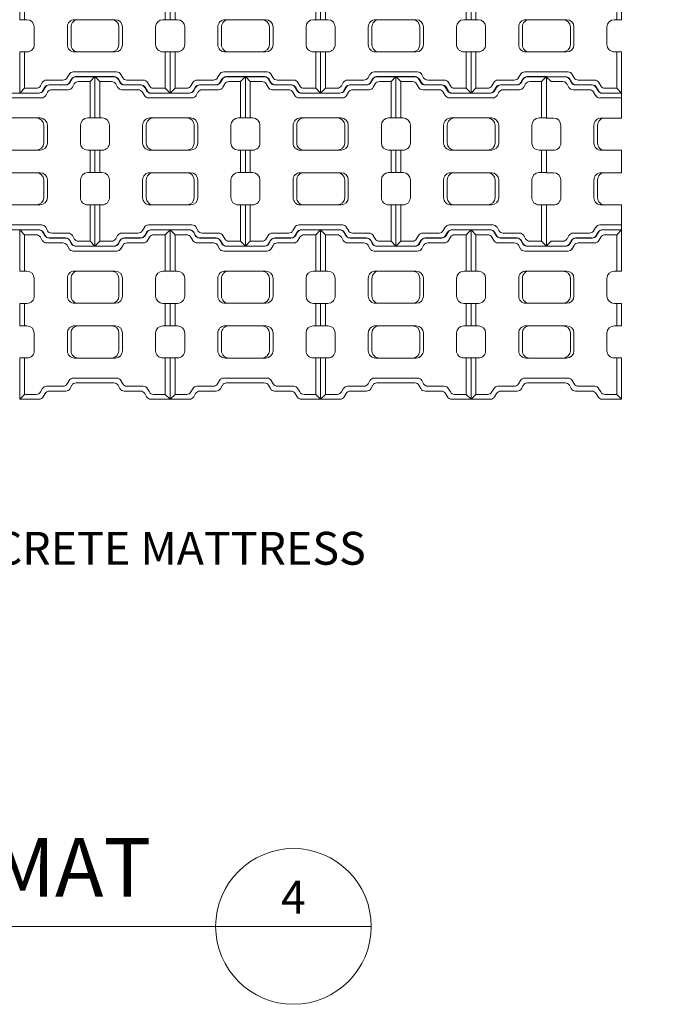
# Model space of a CAD drawing. Units: inches. Extents: x -8686 to 17168, y 110 to 874.
# Drawn here: x 2728 to 2861, y 168 to 370 of the extents above; entities that cross this region are included whole.
import ezdxf
from ezdxf import colors
from ezdxf.entities.mleader import LeaderData, LeaderLine
from ezdxf.enums import TextEntityAlignment as Align
from ezdxf.math import Vec2, Vec3

# ---------------------------------------------------------------- set-up
doc = ezdxf.new("R2010")
doc.units = ezdxf.units.IN
doc.header["$LTSCALE"] = 0.5
doc.header["$MEASUREMENT"] = 0
for name, color, linetype, lineweight in [('CES-Dimension', 34, 'Continuous', 18), ('CES-Dimension @ 96', 34, 'Continuous', 18), ('CES-Mat', 3, 'Continuous', 13), ('CES-Text', 52, 'Continuous', 25)]:
    doc.layers.add(name, color=color, linetype=linetype, lineweight=lineweight)
doc.styles.add('CES-Text', font='arial.ttf')

# ---------------------------------------------------------------- blocks, each defined once
blk = doc.blocks.new('T BLOCK OPEN')
at = {"layer": 'CES-Mat', "color": 3, "linetype": 'Continuous'}
for p, q in [((0, 69.63), (2, 67.62)), ((0, 69.63), (7.96, 69.63)), ((0, 69.63), (0, 52.66)), ((61.87, 69.63), (53.93, 69.63)), ((61.87, 69.63), (59.88, 67.62)), ((61.87, 69.63), (61.87, 52.66)), ((2, 67.62), (6.81, 67.62)), ((2, 67.62), (2, 52.66)), ((8.54, 66.62), (9.31, 65.28)), ((9.69, 68.63), (10.48, 67.25)), ((12.2, 66.27), (18.94, 66.27)), ((20.69, 65.28), (21.47, 63.9)), ((41.22, 65.27), (40.46, 63.9)), ((41.22, 65.27), (40.46, 63.9)), ((49.68, 66.27), (42.98, 66.27)), ((52.2, 68.63), (51.41, 67.25)), ((53.36, 66.62), (52.57, 65.28)), ((59.88, 67.62), (55.07, 67.62)), ((59.88, 67.62), (59.88, 52.66)), ((11.04, 64.28), (17.78, 64.28)), ((19.51, 63.26), (20.31, 61.91)), ((22.05, 60.91), (39.88, 60.91)), ((23.2, 62.9), (38.73, 62.9)), ((42.37, 63.27), (41.61, 61.91)), ((50.83, 64.28), (44.11, 64.28)), ((0, 52.66), (3, 52.66)), ((22.6, 52.69), (39.31, 52.69)), ((61.87, 52.66), (58.89, 52.66)), ((5.99, 49.66), (5.99, 42.43)), ((19.61, 42.45), (19.61, 49.69)), ((21.12, 42.45), (21.12, 49.69)), ((40.83, 42.45), (40.83, 49.69)), ((42.3, 42.45), (42.3, 49.69)), ((55.89, 49.66), (55.89, 42.43)), ((0, 39.44), (0, 30.21)), ((0, 39.44), (3, 39.44)), ((2, 39.44), (2, 30.21)), ((22.6, 39.45), (39.31, 39.45)), ((61.87, 39.44), (58.89, 39.44)), ((59.88, 39.44), (59.88, 30.21)), ((61.87, 39.44), (61.87, 30.21)), ((0, 30.21), (3, 30.21)), ((22.6, 30.2), (39.31, 30.2)), ((61.87, 30.21), (58.89, 30.21)), ((5.99, 27.22), (5.99, 19.97)), ((19.61, 27.21), (19.61, 19.97)), ((21.12, 27.21), (21.12, 19.97)), ((40.83, 27.21), (40.83, 19.97)), ((42.3, 27.21), (42.3, 19.97)), ((55.89, 27.22), (55.89, 19.97)), ((0, 0), (0, 16.97)), ((0, 16.97), (3, 16.97)), ((2, 2), (2, 16.97)), ((22.6, 16.97), (39.31, 16.97)), ((61.87, 16.97), (58.89, 16.97)), ((59.88, 2), (59.88, 16.97)), ((61.87, 0), (61.87, 16.97)), ((22.05, 8.74), (39.88, 8.74)), ((8.54, 3), (9.31, 4.37)), ((11.04, 5.37), (17.78, 5.37)), ((19.51, 6.37), (20.31, 7.75)), ((20.69, 4.37), (21.47, 5.75)), ((23.2, 6.75), (38.73, 6.75)), ((41.24, 4.37), (40.46, 5.75)), ((42.37, 6.38), (41.61, 7.75)), ((50.83, 5.37), (44.11, 5.37)), ((53.36, 3), (52.57, 4.37)), ((0, 0), (2, 2)), ((0, 0), (7.96, 0)), ((2, 2), (6.81, 2)), ((9.69, 1.01), (10.48, 2.38)), ((12.2, 3.38), (18.94, 3.38)), ((49.68, 3.38), (42.98, 3.38)), ((52.2, 1.01), (51.41, 2.38)), ((61.87, 0), (53.93, 0)), ((59.88, 2), (55.09, 2)), ((61.87, 0), (59.88, 2))]:
    blk.add_line(p, q, dxfattribs=at)
for centre, major_axis, ratio, start_param, end_param in [((7.96, 67.64), (1.42, 1.4), 0.990641, -0.262644, 0.795692), ((53.93, 67.64), (-1.04, 1.71), 0.985154, -0.554854, 0.511561), ((11.06, 66.27), (2, 0.15), 0.993558, 3.58281, 4.631098), ((49.68, 68.26), (1.92, 0.66), 0.979781, 4.385902, 5.410844), ((55.08, 65.65), (-1.06, 1.69), 0.964987, -0.572763, 0.508289), ((39.86, 62.9), (1.96, 0.59), 0.972134, 4.438259, 5.458317), ((44.1, 62.28), (1.42, 1.42), 0.995332, 0.783744, 1.831424), ((22.59, 49.68), (0.04, 3.01), 0.989663, 0.008262, 1.582105), ((37.8, 49.68), (-2.45, 1.8), 0.983841, 3.785976, 5.338777), ((39.3, 49.68), (-1.99, 2.28), 0.990505, 4.002524, 5.558108), ((58.89, 49.68), (-2.95, 0.52), 0.994054, -1.395705, 0.180797), ((22.59, 42.45), (0.95, 2.84), 0.992802, 1.889501, 3.470421), ((24.08, 42.45), (1.05, 2.81), 0.986229, 1.923841, 3.503749), ((37.8, 42.45), (2.76, 1.25), 0.985733, 4.290859, 5.850842), ((39.3, 42.45), (2.78, 1.15), 0.994315, 4.321702, 5.888466), ((58.89, 42.44), (-2.26, 1.97), 0.996854, 0.72125, 2.28525), ((58.89, 27.22), (2.51, 1.65), 0.997326, 0.992223, 2.559679), ((24.08, 19.97), (0.44, 2.98), 0.984366, 1.713636, 3.288941), ((58.89, 19.98), (-1.59, 2.56), 0.992067, 1.022215, 2.582553), ((22.03, 6.75), (-0.85, 1.8), 0.98045, -0.456766, 0.61312), ((7.96, 2.02), (1.69, 1.18), 0.96896, 4.120122, 5.135761), ((12.21, 1.39), (-1.1, 1.67), 0.980168, -0.590663, 0.478291), ((53.93, 2.02), (-1.55, 1.34), 0.975088, 1.249576, 2.273749)]:
    blk.add_ellipse(centre, major_axis=major_axis, ratio=ratio, start_param=start_param, end_param=end_param, dxfattribs=at)
at = {"layer": 'CES-Mat', "color": 3, "linetype": 'Continuous', "extrusion": (0, 0, -1)}
for centre, major_axis, ratio, start_param, end_param in [((6.81, 65.65), (1.18, 1.61), 0.970505, -0.643714, 0.436482), ((12.21, 68.26), (-1.89, 0.73), 0.986105, 4.35188, 5.377138), ((18.94, 64.27), (-2.01, 0.44), 0.96921, 1.36248, 2.38634), ((42.95, 64.27), (-1.41, 1.41), 0.997095, -0.262515, 0.802093), ((50.83, 66.27), (-1.6, 1.2), 0.995818, 3.011232, 4.069148), ((17.78, 62.28), (0.11, 2), 0.989959, -0.056628, 0.999465), ((22.03, 62.9), (0.43, 1.95), 0.987224, 2.916399, 3.977559), ((23.18, 64.9), (0.39, 1.96), 0.984799, 2.938964, 3.998859), ((38.7, 64.9), (1.95, 0.63), 0.974723, 0.843212, 1.86551), ((38.7, 64.9), (1.95, 0.63), 0.974723, 0.843212, 1.86551), ((3, 49.68), (2.39, 1.8), 0.993852, -0.9281, 0.653871), ((24.08, 49.68), (-0.43, 2.98), 0.98436, -1.425728, 0.147127), ((3, 42.44), (-0.34, 2.98), 0.996413, 1.688032, 3.257557), ((3, 27.22), (0.71, 2.91), 0.996796, -0.239023, 1.333945), ((22.59, 27.21), (-0.95, 2.84), 0.992802, -1.252092, 0.328828), ((24.08, 27.21), (-1.05, 2.81), 0.986229, -1.217732, 0.362157), ((37.8, 27.21), (-2.76, 1.25), 0.985733, 1.149265, 2.709249), ((39.3, 27.21), (-2.67, 1.39), 0.994213, 1.095505, 2.658225), ((3, 19.98), (0.6, 2.95), 0.991918, 1.374077, 2.93996), ((22.59, 19.97), (-0.04, 3.01), 0.989664, 3.149061, 4.72292), ((37.8, 19.97), (2.45, 1.8), 0.983892, 0.642744, 2.198031), ((39.3, 19.97), (1.99, 2.28), 0.990505, 0.860934, 2.416518), ((39.86, 6.75), (-2.02, 0.21), 0.97761, 1.48195, 2.511808), ((11.06, 3.39), (-1.6, 1.2), 0.980551, -0.130538, 0.932467), ((17.78, 7.38), (1.47, 1.42), 0.977744, 1.303751, 2.328622), ((18.94, 5.39), (1.91, 0.83), 0.957367, 0.953138, 1.961888), ((23.18, 4.76), (-0.51, 1.93), 0.979254, -0.800677, 0.268108), ((38.7, 4.76), (-1.96, 0.55), 0.980936, 1.311931, 2.343357), ((42.95, 5.39), (-0.58, 1.92), 0.986567, 3.42349, 4.473088), ((44.1, 7.38), (-1.44, 1.44), 0.978358, 3.933971, 4.968765), ((50.83, 3.39), (1.43, 1.4), 0.978613, -0.806404, 0.265464), ((6.81, 4.01), (1.68, 1.16), 0.977272, 1.139474, 2.159522), ((49.68, 1.39), (1.35, 1.48), 0.985389, -0.748241, 0.319606), ((55.08, 4.01), (-1.48, 1.39), 0.98315, 3.965402, 4.997008)]:
    blk.add_ellipse(centre, major_axis=major_axis, ratio=ratio, start_param=start_param, end_param=end_param, dxfattribs=at)
blk = doc.blocks.new('T BLOCK OPEN HALF')
at = {"layer": 'CES-Mat', "color": 3, "linetype": 'Continuous'}
for p, q in [((0, 34.81), (1, 33.81)), ((0, 34.81), (3.98, 34.81)), ((1, 33.81), (3.41, 33.81)), ((4.27, 33.31), (4.66, 32.64)), ((4.85, 34.31), (5.24, 33.62)), ((6.1, 33.13), (9.47, 33.13)), ((10.34, 32.64), (10.74, 31.95)), ((5.52, 32.14), (8.89, 32.14)), ((9.75, 31.63), (10.16, 30.95)), ((11.02, 30.45), (15.48, 30.45)), ((11.6, 31.45), (15.48, 31.45)), ((15.48, 31.45), (15.48, 26.35)), ((0, 26.33), (1.5, 26.33)), ((11.3, 26.35), (15.48, 26.35)), ((2.99, 24.83), (2.99, 21.22)), ((9.81, 21.23), (9.81, 24.85)), ((10.56, 21.23), (10.56, 24.85)), ((0, 19.72), (1.5, 19.72)), ((11.3, 19.73), (15.48, 19.73)), ((15.48, 19.73), (15.48, 15.11)), ((0, 15.11), (1.5, 15.11)), ((11.3, 15.11), (15.48, 15.11)), ((2.99, 13.61), (2.99, 9.99)), ((9.81, 13.61), (9.81, 9.99)), ((10.56, 13.61), (10.56, 9.99)), ((0, 8.49), (1.5, 8.49)), ((11.3, 8.49), (15.48, 8.49)), ((15.48, 8.49), (15.48, 3.38)), ((11.02, 4.37), (15.48, 4.37)), ((4.27, 1.5), (4.66, 2.19)), ((5.52, 2.68), (8.89, 2.68)), ((9.75, 3.19), (10.16, 3.87)), ((10.34, 2.19), (10.74, 2.87)), ((11.6, 3.38), (15.48, 3.38)), ((0, 0), (1, 1)), ((0, 0), (3.98, 0)), ((1, 1), (3.41, 1)), ((4.85, 0.5), (5.24, 1.19)), ((6.1, 1.69), (9.47, 1.69))]:
    blk.add_line(p, q, dxfattribs=at)
for centre, major_axis, ratio, start_param, end_param in [((3.98, 33.82), (0.712, 0.701), 0.990641, -0.262644, 0.795692), ((5.53, 33.13), (1, 0.075), 0.993558, 3.58281, 4.631098), ((11.3, 24.85), (0.02, 1.5), 0.989663, 0.008262, 1.582105), ((11.3, 21.23), (0.47, 1.42), 0.992802, 1.889501, 3.470421), ((12.04, 21.23), (0.53, 1.41), 0.986229, 1.923841, 3.503749), ((12.04, 9.99), (0.22, 1.49), 0.98436, 1.715864, 3.288719), ((11.02, 3.38), (-0.427, 0.902), 0.98045, -0.456766, 0.61312), ((3.98, 1.01), (0.845, 0.589), 0.96896, 4.120122, 5.135761), ((6.1, 0.7), (-0.55, 0.833), 0.980168, -0.590663, 0.478291)]:
    blk.add_ellipse(centre, major_axis=major_axis, ratio=ratio, start_param=start_param, end_param=end_param, dxfattribs=at)
at = {"layer": 'CES-Mat', "color": 3, "linetype": 'Continuous', "extrusion": (0, 0, -1)}
for centre, major_axis, ratio, start_param, end_param in [((3.4, 32.82), (0.59, 0.805), 0.970505, -0.643714, 0.436482), ((6.1, 34.13), (-0.944, 0.363), 0.986105, 4.35188, 5.377138), ((9.47, 32.14), (-1, 0.22), 0.96921, 1.36248, 2.38634), ((8.89, 31.14), (0.056, 0.999), 0.989959, -0.056628, 0.999465), ((11.02, 31.45), (0.213, 0.976), 0.987224, 2.916399, 3.977559), ((11.59, 32.45), (0.193, 0.981), 0.984799, 2.938964, 3.998859), ((1.5, 24.84), (1.2, 0.9), 0.993852, -0.9281, 0.653871), ((12.04, 24.85), (-0.22, 1.49), 0.98436, -1.425728, 0.147127), ((1.5, 21.22), (-0.17, 1.49), 0.996413, 1.688032, 3.257557), ((1.5, 13.61), (0.35, 1.46), 0.996796, -0.239023, 1.333945), ((11.3, 13.61), (-0.47, 1.42), 0.992802, -1.252092, 0.328828), ((12.04, 13.61), (-0.53, 1.41), 0.986229, -1.217751, 0.362157), ((1.5, 9.99), (0.3, 1.48), 0.991918, 1.374077, 2.93996), ((11.3, 9.99), (-0.02, 1.5), 0.989664, 3.149061, 4.72292), ((5.53, 1.69), (-0.802, 0.599), 0.980551, -0.130538, 0.932467), ((8.89, 3.69), (0.733, 0.709), 0.977744, 1.303751, 2.328622), ((9.47, 2.69), (0.956, 0.414), 0.957367, 0.953138, 1.961888), ((11.59, 2.38), (-0.254, 0.967), 0.979254, -0.800677, 0.268108), ((3.4, 2.01), (0.841, 0.579), 0.977272, 1.139474, 2.159522)]:
    blk.add_ellipse(centre, major_axis=major_axis, ratio=ratio, start_param=start_param, end_param=end_param, dxfattribs=at)
blk = doc.blocks.new('*U23')
at = {"layer": 'CES-Dimension'}
for p, q in [((-0.828, 0), (0.828, 0)), ((0.828, 0), (1.1613, 0))]:
    blk.add_line(p, q, dxfattribs=at)
blk.add_circle((0.9947, 0), 0.1666, dxfattribs=at)
at = {"layer": 'CES-Text', "style": 'CES-Text'}
blk.add_text('N.T.S.', height=0.0703, dxfattribs=at).set_placement((0, -0.0352), align=Align.TOP_CENTER)
for tag, p in [('DETAIL_TITLE_1', (0, 0.2258)), ('DETAIL_TITLE_2', (0, 0.025))]:
    blk.add_attdef(tag, text='', height=0.125, dxfattribs=at).set_placement(p, align=Align.BOTTOM_CENTER)
for tag, p in [('Number', (0.9947, 0.0627)), ('Sheet', (0.9947, -0.0589))]:
    blk.add_attdef(tag, text='', height=0.0703, dxfattribs=at).set_placement(p, align=Align.MIDDLE_CENTER)

msp = doc.modelspace()

# ---------------------------------------------------------------- linework, layer by layer
at = {"layer": 'CES-Mat', "color": 3, "linetype": 'Continuous'}
for p, q in [((2805.0242, 358.6685), (2806.0218, 357.6677)), ((2805.0242, 358.6685), (2805.0242, 350.1834)), ((2805.0242, 358.6685), (2809.0053, 358.6685)), ((2809.8706, 358.1648), (2810.2643, 357.4803)), ((2831.125, 358.1648), (2830.731, 357.4803)), ((2835.9617, 358.6685), (2831.9903, 358.6685)), ((2835.9617, 358.6685), (2834.9639, 357.6677)), ((2835.9617, 358.6685), (2835.9617, 350.1834)), ((2806.0218, 357.6677), (2808.4304, 357.6677)), ((2806.0218, 357.6677), (2806.0218, 350.1834)), ((2809.2925, 357.1672), (2809.68, 356.4828)), ((2811.1264, 356.98), (2814.4939, 356.98)), ((2815.369, 356.4828), (2815.7597, 355.7951)), ((2825.6459, 356.4828), (2825.2519, 355.7951)), ((2829.8625, 356.98), (2826.5144, 356.98)), ((2831.7029, 357.1672), (2831.3089, 356.4828)), ((2834.9639, 357.6677), (2832.5682, 357.6677)), ((2834.9639, 357.6677), (2834.9639, 350.1834)), ((2810.5453, 355.9855), (2813.916, 355.9855)), ((2814.7781, 355.4817), (2815.1816, 354.794)), ((2816.0469, 354.297), (2824.9647, 354.297)), ((2816.6218, 355.2913), (2824.3868, 355.2913)), ((2826.211, 355.477), (2825.83, 354.794)), ((2830.4406, 355.9855), (2827.0793, 355.9855)), ((2805.0242, 350.1834), (2806.5223, 350.1834)), ((2816.3264, 350.1856), (2824.6787, 350.1856)), ((2835.9617, 350.1834), (2834.4668, 350.1834)), ((2808.0172, 345.0596), (2808.0172, 348.6821)), ((2814.8289, 345.0639), (2814.8289, 348.6849)), ((2815.5841, 345.0639), (2815.5841, 348.6849)), ((2825.4372, 345.0639), (2825.4372, 348.6849)), ((2826.1762, 345.0639), (2826.1762, 348.6849)), ((2832.9685, 345.0596), (2832.9685, 348.6821)), ((2805.0242, 338.9476), (2805.0242, 343.5615)), ((2805.0242, 343.5615), (2806.5223, 343.5615)), ((2806.0218, 338.9476), (2806.0218, 343.5615)), ((2816.3264, 343.5664), (2824.6787, 343.5664)), ((2835.9617, 343.5615), (2834.4668, 343.5615)), ((2834.9639, 338.9476), (2834.9639, 343.5615)), ((2835.9617, 338.9476), (2835.9617, 343.5615)), ((2805.0242, 338.9476), (2806.5223, 338.9476)), ((2816.3264, 338.9427), (2824.6787, 338.9427)), ((2835.9617, 338.9476), (2834.4668, 338.9476)), ((2808.0172, 333.8365), (2808.0172, 337.4528)), ((2814.8289, 337.4452), (2814.8289, 333.8243)), ((2815.5841, 337.4452), (2815.5841, 333.8243)), ((2825.4372, 337.4452), (2825.4372, 333.8243)), ((2826.1762, 337.4452), (2826.1762, 333.8243)), ((2832.9685, 333.8365), (2832.9685, 337.4528)), ((2805.0242, 323.8536), (2805.0242, 332.3384)), ((2805.0242, 332.3384), (2806.5223, 332.3384)), ((2806.0218, 324.8576), (2806.0218, 332.3384)), ((2816.3264, 332.3235), (2824.6787, 332.3235)), ((2835.9617, 332.3384), (2834.4668, 332.3384)), ((2834.9639, 324.8576), (2834.9639, 332.3384)), ((2835.9617, 323.8536), (2835.9617, 332.3384)), ((2814.7781, 327.0369), (2815.1816, 327.7151)), ((2816.0469, 328.2154), (2824.9647, 328.2154)), ((2826.211, 327.0312), (2825.83, 327.7151)), ((2809.2925, 325.3581), (2809.68, 326.0264)), ((2810.5453, 326.5301), (2813.916, 326.5301)), ((2815.369, 326.0264), (2815.7597, 326.7173)), ((2816.6218, 327.2178), (2824.3868, 327.2178)), ((2825.6349, 326.0331), (2825.2519, 326.7173)), ((2825.6349, 326.0331), (2825.2519, 326.7173)), ((2830.4406, 326.5301), (2827.0793, 326.5301)), ((2831.7029, 325.3581), (2831.3089, 326.0264)), ((2805.0242, 323.8536), (2806.0218, 324.8576)), ((2805.0242, 323.8536), (2809.0053, 323.8536)), ((2806.0218, 324.8576), (2808.4304, 324.8576)), ((2809.8706, 324.3538), (2810.2643, 325.045)), ((2811.1264, 325.5356), (2814.4939, 325.5356)), ((2829.8625, 325.5356), (2826.5144, 325.5356)), ((2831.125, 324.3538), (2830.731, 325.045)), ((2835.9617, 323.8536), (2831.9903, 323.8536)), ((2834.9639, 324.8576), (2832.5585, 324.8576)), ((2835.9617, 323.8536), (2834.9639, 324.8576))]:
    msp.add_line(p, q, dxfattribs=at)
at = {"layer": 'CES-Mat', "color": 3, "linetype": 'Continuous', "extrusion": (0, 0, -1)}
for centre, major_axis, ratio, start_param, end_param in [((2809.0032, 357.6606), (-0.8446, 0.5891), 0.96896009, 0.9785297, 1.99416818), ((2831.9883, 357.6606), (0.7732, 0.6692), 0.97508833, 4.39116819, 5.41534215), ((2811.1281, 357.972), (0.5496, 0.8331), 0.98016814, 2.55092957, 3.61988337), ((2816.0396, 355.2913), (0.4266, 0.9024), 0.98045033, 2.68482668, 3.75471233), ((2817.066, 348.6812), (-0.2176, 1.4891), 0.98436605, -1.42795671, 0.14734796), ((2834.4681, 348.6784), (0.7943, 1.2823), 0.99206666, 4.16380801, 5.72414521), ((2834.4681, 345.0595), (-1.2549, 0.8234), 0.99732553, 4.13381534, 5.70127214), ((2816.3178, 337.4453), (-0.4727, 1.4221), 0.99280208, -1.25209212, 0.32882797), ((2817.066, 337.4453), (-0.525, 1.4051), 0.98622932, -1.21775128, 0.36215684), ((2823.9255, 337.4453), (-1.3794, 0.6275), 0.98573323, 1.14926642, 2.70924982), ((2824.6737, 337.4453), (-1.3893, 0.5754), 0.99431459, 1.18010901, 2.74687368), ((2834.4681, 337.4486), (1.1321, 0.9867), 0.99685433, 3.86284281, 5.42684266), ((2816.3178, 333.8279), (-0.0209, 1.5043), 0.98966342, 3.14985484, 4.72369784), ((2823.9255, 333.8279), (1.2249, 0.9009), 0.9838408, 0.64438368, 2.19718424), ((2824.6737, 333.8279), (0.9928, 1.1387), 0.99050464, 0.86093152, 2.41651566), ((2834.4681, 333.8297), (1.477, 0.2615), 0.99405354, 1.74588739, 3.3223898), ((2824.9519, 327.2168), (-0.981, 0.2974), 0.97213355, 1.29666634, 2.31672403), ((2810.5519, 325.5341), (-0.9996, 0.0753), 0.99355801, 0.44121766, 1.48950536), ((2827.0753, 327.5302), (-0.7088, 0.7088), 0.99533153, 3.92533671, 4.9730164), ((2809.0032, 324.8475), (-0.7116, 0.7007), 0.99064093, 2.87894846, 3.9372845), ((2829.8634, 324.5361), (-0.9624, 0.3316), 0.97978073, 1.24430979, 2.2692511), ((2831.9883, 324.8475), (0.5184, 0.8528), 0.98515382, 2.58673902, 3.65315349), ((2832.5645, 325.8455), (0.5325, 0.8442), 0.96498726, 2.56882967, 3.64988162)]:
    msp.add_ellipse(centre, major_axis=major_axis, ratio=ratio, start_param=start_param, end_param=end_param, dxfattribs=at)
at = {"layer": 'CES-Mat', "color": 3, "linetype": 'Continuous'}
for centre, major_axis, ratio, start_param, end_param in [((2808.4268, 356.6626), (-0.841, 0.579), 0.97727196, 4.28106682, 5.30111511), ((2810.5518, 356.974), (0.8023, 0.5987), 0.98055059, 3.01105474, 4.0740599), ((2814.4923, 355.976), (-0.9563, 0.4137), 0.95736742, 4.0947309, 5.10348043), ((2826.4992, 355.976), (0.2908, 0.9622), 0.98656685, 0.28189686, 1.33149571), ((2829.8634, 357.972), (-0.6734, 0.7375), 0.98538928, 2.3933516, 3.46119896), ((2830.44, 356.974), (-0.7144, 0.6992), 0.97861294, 2.33518904, 3.40705623), ((2832.5646, 356.6626), (0.7409, 0.6927), 0.98315012, 0.82380963, 1.8554154), ((2813.9162, 354.9779), (-0.7325, 0.709), 0.97774372, 4.4453441, 5.47021467), ((2816.6162, 356.2894), (0.2542, 0.9666), 0.97925388, 2.34091571, 3.40970026), ((2824.3753, 356.2894), (0.978, 0.2761), 0.98093595, 4.45352394, 5.48495015), ((2824.9519, 355.2913), (1.0116, 0.1053), 0.97760954, 4.62354273, 5.6534007), ((2827.0753, 354.9779), (0.7203, 0.7203), 0.97835758, 0.79237857, 1.82717209), ((2806.5234, 348.6784), (-0.3002, 1.4753), 0.99191833, 4.51566922, 6.08155282), ((2816.3178, 348.6812), (0.0197, 1.5043), 0.98966373, 0.00746794, 1.58132727), ((2823.9255, 348.6812), (-1.2241, 0.9018), 0.98389166, 3.78433661, 5.33962343), ((2824.6737, 348.6812), (-0.9928, 1.1387), 0.99050498, 4.00252643, 5.55811091), ((2806.5234, 345.0595), (-0.3526, 1.4563), 0.9967964, 2.90256938, 4.47553723), ((2816.3178, 345.0638), (0.4727, 1.4221), 0.99280208, 1.88950054, 3.47042063), ((2817.066, 345.0638), (0.525, 1.4051), 0.98622909, 1.92386047, 3.50374984), ((2823.9255, 345.0638), (1.3794, 0.6275), 0.9857332, 4.29085804, 5.85084139), ((2824.6737, 345.0638), (1.3337, 0.696), 0.99421337, 4.23709743, 5.79981726), ((2806.5234, 337.4486), (0.1718, 1.4892), 0.99641305, -1.45356073, 0.11596474), ((2806.5234, 333.8297), (-1.1952, 0.9018), 0.99385197, 2.21349235, 3.79546335), ((2817.066, 333.8279), (0.2172, 1.4891), 0.98435984, 1.71586447, 3.28871916), ((2816.0396, 327.2168), (-0.2133, 0.9762), 0.98722408, -0.2251933, 0.83596668), ((2813.9163, 327.5302), (-0.056, 0.9985), 0.9899591, 3.08496416, 4.14105782), ((2814.4923, 326.5322), (1.0029, 0.2204), 0.96921025, 4.50407224, 5.52793297), ((2816.6162, 326.2188), (-0.1927, 0.9809), 0.9847988, -0.20262821, 0.85726682), ((2824.3753, 326.2188), (-0.9729, 0.3153), 0.97472266, 3.98480475, 5.0071022), ((2824.3753, 326.2188), (-0.9729, 0.3153), 0.97472266, 3.98480475, 5.0071022), ((2826.4992, 326.5322), (0.7058, 0.7059), 0.99709485, 2.87907781, 3.94368517), ((2830.4401, 325.5341), (0.7979, 0.6006), 0.99581788, -0.13036039, 0.92755509), ((2808.427, 325.8455), (-0.5905, 0.8051), 0.97050456, 2.4978785, 3.57807505), ((2811.1281, 324.5361), (0.9444, 0.3629), 0.98610465, 1.21028738, 2.23554492)]:
    msp.add_ellipse(centre, major_axis=major_axis, ratio=ratio, start_param=start_param, end_param=end_param, dxfattribs=at)

# ---------------------------------------------------------------- block references
at = {"layer": 'CES-Dimension', "xscale": -1, "rotation": 180}
msp.add_blockref('T BLOCK OPEN HALF', (2835.939, 358.6556), dxfattribs=at)
at = {"layer": 'CES-Dimension @ 96'}
ref = msp.add_blockref('*U23', (2688.4653, 184.0869), dxfattribs=dict(at, xscale=96, yscale=96, zscale=96))
ref.add_attrib('DETAIL_TITLE_2', 'TYP. MAT TO MAT', dxfattribs={"layer": 'CES-Text', "height": 12, "style": 'CES-Text'}).set_placement((2688.4653, 186.4869), align=Align.BOTTOM_CENTER)
ref.add_attrib('Number', '4', dxfattribs={"layer": 'CES-Text', "height": 6.7488, "style": 'CES-Text'}).set_placement((2783.9522, 190.1045), align=Align.MIDDLE_CENTER)
at = {"layer": 'CES-Mat', "xscale": -0.5, "yscale": 0.5, "zscale": 0.5, "rotation": 180}
for p in [(2727.6692, 390.0933), (2758.6067, 390.0933), (2789.5441, 390.0933), (2820.4816, 390.0933), (2712.2118, 358.6685), (2743.1493, 358.6685), (2774.0867, 358.6685), (2727.6692, 327.2048), (2758.6067, 327.2048), (2789.5441, 327.2048), (2820.4816, 327.2048)]:
    msp.add_blockref('T BLOCK OPEN', p, dxfattribs=at)

# ---------------------------------------------------------------- leaders
at = {"layer": 'CES-Dimension @ 96'}
ml = msp.add_multileader_mtext('Standard', dxfattribs=at)
ml.set_content('4,000 PSI CONCRETE, GROUT OR OTHER\\P(AS SPECIFIED BY EOR)', color=52, style='CES-Text')
ml.set_leader_properties(color=256, linetype='ByLayer', lineweight=-1)
ml.build(insert=Vec2(0, 0))
ml.multileader.update_dxf_attribs({"text_left_attachment_type": 2, "text_right_attachment_type": 2, "dogleg_length": 0.125, "arrow_head_size": 8.25, "scale": 96})
ctx = ml.context
ctx.base_point, ctx.scale, ctx.char_height, ctx.arrow_head_size, ctx.landing_gap_size, ctx.plane_origin = Vec3(606.2045, 362.5258), 96, 6.75, 8.25, 6, Vec3(734.7699, 311.0952)
ctx.left_attachment, ctx.right_attachment = 2, 2
notes = []
notes.append((ctx, [(1, (1, 1, 0), (594.2045, 362.5258), (1, 0), 12, [(0, [(612.8499, 316.5729)], 0, [])])]))
ctx.mtext.insert, ctx.mtext.width, ctx.mtext.flow_direction = Vec3(612.2045, 378.3226), 109.797672, 5
ml = msp.add_multileader_mtext('Standard', dxfattribs=at)
ml.set_content('4,000 PSI CONCRETE, GROUT OR OTHER\\P(AS SPECIFIED BY EOR)', color=52, style='CES-Text')
ml.set_leader_properties(color=256, linetype='ByLayer', lineweight=-1)
ml.build(insert=Vec2(0, 0))
ml.multileader.update_dxf_attribs({"text_left_attachment_type": 2, "text_right_attachment_type": 2, "dogleg_length": 0.125, "arrow_head_size": 8.25, "scale": 96})
ctx = ml.context
ctx.base_point, ctx.scale, ctx.char_height, ctx.arrow_head_size, ctx.landing_gap_size, ctx.plane_origin = Vec3(145.1935, 334.1189), 96, 6.75, 8.25, 6, Vec3(238.4195, 292.5572)
ctx.left_attachment, ctx.right_attachment = 2, 2
notes.append((ctx, [(1, (1, 1, 0), (133.1935, 334.1189), (1, 0), 12, [(0, [(145.8422, 294.8202)], 0, [])])]))
ctx.mtext.insert, ctx.mtext.width, ctx.mtext.flow_direction = Vec3(151.1935, 349.9157), 115.69372, 5
ml = msp.add_multileader_mtext('Standard', dxfattribs=at)
ml.set_content('ARMORFLEX CONCRETE MATTRESS', color=52, style='CES-Text')
ml.set_leader_properties(color=256, linetype='ByLayer', lineweight=-1)
ml.build(insert=Vec2(0, 0))
ml.multileader.update_dxf_attribs({"text_left_attachment_type": 2, "text_right_attachment_type": 2, "dogleg_length": 0.125, "arrow_head_size": 8.25, "scale": 96})
ctx = ml.context
ctx.base_point, ctx.scale, ctx.char_height, ctx.arrow_head_size, ctx.landing_gap_size, ctx.plane_origin = Vec3(2642.5114, 261.6584), 96, 6.75, 8.25, 6, Vec3(2619.5067, 336.945)
ctx.left_attachment, ctx.right_attachment = 2, 2
notes.append((ctx, [(0, (1, 1, 0), (2630.5114, 261.6584), (1, 0), 12, [(1, [(2621.24, 325.0872), (2672.1001, 338.6256)], 0, [])])]))
ctx.mtext.insert, ctx.mtext.flow_direction = Vec3(2648.5114, 265.1508), 5
ml = msp.add_multileader_mtext('Standard', dxfattribs=at)
ml.set_content('4,000 PSI CONCRETE, GROUT OR OTHER (AS SPECIFIED BY EOR)', color=52, style='CES-Text')
ml.set_leader_properties(color=256, linetype='ByLayer', lineweight=-1)
ml.build(insert=Vec2(0, 0))
ml.multileader.update_dxf_attribs({"text_left_attachment_type": 2, "text_right_attachment_type": 2, "dogleg_length": 0.125, "arrow_head_size": 8.25, "scale": 96})
ctx = ml.context
ctx.base_point, ctx.scale, ctx.char_height, ctx.arrow_head_size, ctx.landing_gap_size, ctx.plane_origin = Vec3(2064.3691, 276.2423), 96, 6.75, 8.25, 6, Vec3(2192.9345, 224.8117)
ctx.left_attachment, ctx.right_attachment = 2, 2
notes.append((ctx, [(1, (1, 1, 0), (2052.3691, 276.2423), (1, 0), 12, [(0, [(2032.149, 313.0009)], 0, [])])]))
ctx.mtext.insert, ctx.mtext.width, ctx.mtext.flow_direction = Vec3(2070.3691, 286.3542), 157.263058, 5
for ctx, leaders in notes:
    for number, flags, end, landing, length, lines in leaders:
        leader = LeaderData()
        leader.index, (leader.has_last_leader_line, leader.has_dogleg_vector, leader.attachment_direction) = number, flags
        leader.last_leader_point, leader.dogleg_vector, leader.dogleg_length = Vec3(end), Vec3(landing), length
        for number, points, colour, breaks in lines:
            line = LeaderLine()
            line.index, line.vertices, line.color, line.breaks = number, Vec3.list(points), colors.encode_raw_color(colour), breaks
            leader.lines.append(line)
        ctx.leaders.append(leader)

doc.saveas('drawing.dxf')
